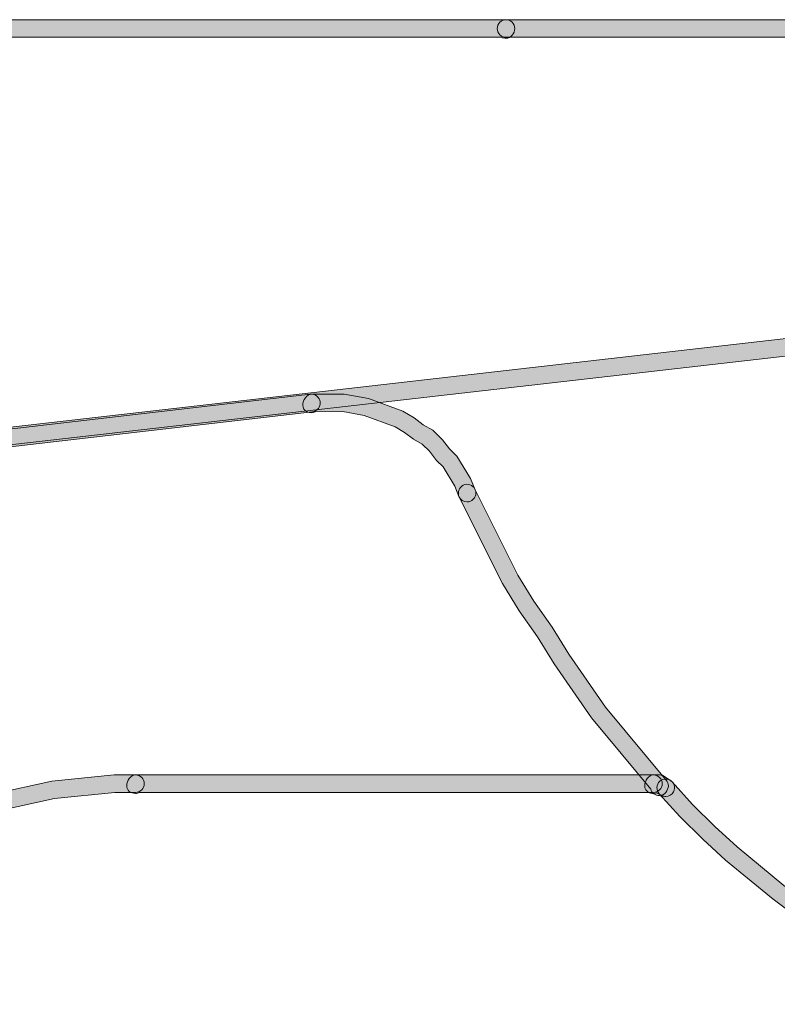
# Model space of a CAD drawing. Units: inches. Extents: x -30 to 233, y 91 to 205.
# Drawn here: x 90 to 107, y 127 to 149 of the extents above; entities that cross this region are included whole.
import ezdxf

# ---------------------------------------------------------------- set-up
doc = ezdxf.new("R2010")
doc.units = ezdxf.units.IN
doc.header["$MEASUREMENT"] = 0
doc.layers.add('Layer 1', color=7, linetype='Continuous')

msp = doc.modelspace()

# ---------------------------------------------------------------- hatches: boundary and pattern name
at = {"layer": 'Layer 1'}
h = msp.add_hatch(color=250, dxfattribs=at)
h.dxf.hatch_style = 2
edge = h.paths.add_edge_path()
edge.add_spline(control_points=[(101.08, 149.069), (101.041, 149.069), (101.006, 149.077), (100.975, 149.092), (100.975, 149.092), (89.044, 149.092), (89.044, 149.092), (88.935, 149.092), (88.846, 149.181), (88.846, 149.29), (88.846, 149.4), (88.935, 149.489), (89.044, 149.489), (89.044, 149.489), (101.08, 149.489), (101.08, 149.489), (101.189, 149.489), (101.278, 149.4), (101.278, 149.29), (101.278, 149.181), (101.189, 149.069), (101.08, 149.069), (101.08, 149.069), (101.08, 149.069), (101.08, 149.069)], knot_values=[0, 0, 0, 0, 1, 1, 1, 2, 2, 2, 3, 3, 3, 4, 4, 4, 5, 5, 5, 6, 6, 6, 7, 7, 7, 8, 8, 8, 8], degree=3, periodic=1)
h = msp.add_hatch(color=250, dxfattribs=at)
h.dxf.hatch_style = 2
edge = h.paths.add_edge_path()
edge.add_spline(control_points=[(137.512, 149.069), (137.474, 149.069), (137.438, 149.077), (137.408, 149.092), (137.408, 149.092), (101.08, 149.092), (101.08, 149.092), (100.97, 149.092), (100.881, 149.181), (100.881, 149.29), (100.881, 149.4), (100.97, 149.489), (101.08, 149.489), (101.08, 149.489), (137.512, 149.489), (137.512, 149.489), (137.621, 149.489), (137.71, 149.4), (137.71, 149.29), (137.71, 149.181), (137.621, 149.069), (137.512, 149.069), (137.512, 149.069), (137.512, 149.069), (137.512, 149.069)], knot_values=[0, 0, 0, 0, 1, 1, 1, 2, 2, 2, 3, 3, 3, 4, 4, 4, 5, 5, 5, 6, 6, 6, 7, 7, 7, 8, 8, 8, 8], degree=3, periodic=1)
h = msp.add_hatch(color=250, dxfattribs=at)
h.dxf.hatch_style = 2
edge = h.paths.add_edge_path()
edge.add_spline(control_points=[(79.414, 138.653), (79.305, 138.653), (79.216, 138.719), (79.216, 138.829), (79.216, 138.929), (79.292, 139.061), (79.392, 139.072), (79.392, 139.072), (134.434, 145.368), (134.434, 145.368), (134.551, 145.38), (134.641, 145.302), (134.654, 145.193), (134.666, 145.084), (134.588, 144.986), (134.479, 144.974), (134.479, 144.974), (79.515, 138.687), (79.515, 138.687), (79.485, 138.666), (79.451, 138.653), (79.414, 138.653), (79.414, 138.653), (79.414, 138.653), (79.414, 138.653)], knot_values=[0, 0, 0, 0, 1, 1, 1, 2, 2, 2, 3, 3, 3, 4, 4, 4, 5, 5, 5, 6, 6, 6, 7, 7, 7, 8, 8, 8, 8], degree=3, periodic=1)
h = msp.add_hatch(color=250, dxfattribs=at)
h.dxf.hatch_style = 2
edge = h.paths.add_edge_path()
edge.add_spline(control_points=[(79.091, 138.56), (78.982, 138.56), (78.893, 138.626), (78.893, 138.735), (78.893, 138.836), (78.968, 138.967), (79.068, 138.979), (79.068, 138.979), (96.659, 141.016), (96.659, 141.016), (96.766, 141.025), (96.867, 140.951), (96.879, 140.842), (96.892, 140.733), (96.814, 140.635), (96.705, 140.622), (96.705, 140.622), (79.192, 138.594), (79.192, 138.594), (79.162, 138.573), (79.128, 138.56), (79.091, 138.56), (79.091, 138.56), (79.091, 138.56), (79.091, 138.56)], knot_values=[0, 0, 0, 0, 1, 1, 1, 2, 2, 2, 3, 3, 3, 4, 4, 4, 5, 5, 5, 6, 6, 6, 7, 7, 7, 8, 8, 8, 8], degree=3, periodic=1)
h = msp.add_hatch(color=250, dxfattribs=at)
h.dxf.hatch_style = 2
edge = h.paths.add_edge_path()
edge.add_spline(control_points=[(100.2, 138.584), (100.121, 138.584), (100.047, 138.63), (100.016, 138.708), (100.016, 138.708), (99.923, 138.94), (99.923, 138.94), (99.923, 138.94), (99.66, 139.375), (99.66, 139.375), (99.66, 139.375), (99.505, 139.521), (99.505, 139.521), (99.505, 139.521), (99.347, 139.728), (99.347, 139.728), (99.347, 139.728), (99.18, 139.892), (99.18, 139.892), (99.18, 139.892), (98.987, 140.001), (98.987, 140.001), (98.987, 140.001), (98.785, 140.152), (98.785, 140.152), (98.785, 140.152), (98.571, 140.277), (98.571, 140.277), (98.571, 140.277), (97.869, 140.538), (97.869, 140.538), (97.869, 140.538), (97.39, 140.624), (97.39, 140.624), (97.39, 140.624), (96.767, 140.621), (96.767, 140.621), (96.649, 140.554), (96.484, 140.633), (96.484, 140.773), (96.484, 140.882), (96.573, 141.018), (96.682, 141.018), (96.682, 141.018), (97.423, 141.018), (97.423, 141.018), (97.423, 141.018), (97.97, 140.921), (97.97, 140.921), (97.97, 140.921), (98.746, 140.633), (98.746, 140.633), (98.746, 140.633), (99.006, 140.481), (99.006, 140.481), (99.006, 140.481), (99.209, 140.329), (99.209, 140.329), (99.209, 140.329), (99.422, 140.203), (99.422, 140.203), (99.422, 140.203), (99.646, 139.988), (99.646, 139.988), (99.646, 139.988), (99.804, 139.781), (99.804, 139.781), (99.804, 139.781), (99.97, 139.617), (99.97, 139.617), (99.97, 139.617), (100.277, 139.115), (100.277, 139.115), (100.277, 139.115), (100.384, 138.856), (100.384, 138.856), (100.425, 138.754), (100.376, 138.639), (100.274, 138.598), (100.25, 138.588), (100.225, 138.584), (100.2, 138.584), (100.2, 138.584), (100.2, 138.584), (100.2, 138.584)], knot_values=[0, 0, 0, 0, 1, 1, 1, 2, 2, 2, 3, 3, 3, 4, 4, 4, 5, 5, 5, 6, 6, 6, 7, 7, 7, 8, 8, 8, 9, 9, 9, 10, 10, 10, 11, 11, 11, 12, 12, 12, 13, 13, 13, 14, 14, 14, 15, 15, 15, 16, 16, 16, 17, 17, 17, 18, 18, 18, 19, 19, 19, 20, 20, 20, 21, 21, 21, 22, 22, 22, 23, 23, 23, 24, 24, 24, 25, 25, 25, 26, 26, 26, 27, 27, 27, 28, 28, 28, 28], degree=3, periodic=1)
h = msp.add_hatch(color=250, dxfattribs=at)
h.dxf.hatch_style = 2
edge = h.paths.add_edge_path()
edge.add_spline(control_points=[(104.551, 131.941), (104.452, 131.941), (104.369, 131.995), (104.355, 132.088), (104.355, 132.088), (103.01, 133.702), (103.01, 133.702), (103.01, 133.702), (102.166, 134.92), (102.166, 134.92), (102.166, 134.92), (101.791, 135.531), (101.791, 135.531), (101.791, 135.531), (101.38, 136.122), (101.38, 136.122), (101.38, 136.122), (101.003, 136.734), (101.003, 136.734), (101.003, 136.734), (100.023, 138.693), (100.023, 138.693), (99.973, 138.791), (100.013, 138.91), (100.111, 138.959), (100.21, 139.009), (100.328, 138.969), (100.378, 138.871), (100.378, 138.871), (101.35, 136.926), (101.35, 136.926), (101.35, 136.926), (101.712, 136.339), (101.712, 136.339), (101.712, 136.339), (102.123, 135.748), (102.123, 135.748), (102.123, 135.748), (102.498, 135.136), (102.498, 135.136), (102.498, 135.136), (103.326, 133.942), (103.326, 133.942), (103.326, 133.942), (104.704, 132.29), (104.704, 132.29), (104.734, 132.254), (104.75, 132.209), (104.75, 132.163), (104.75, 132.053), (104.661, 131.941), (104.551, 131.941), (104.551, 131.941), (104.551, 131.941), (104.551, 131.941)], knot_values=[0, 0, 0, 0, 1, 1, 1, 2, 2, 2, 3, 3, 3, 4, 4, 4, 5, 5, 5, 6, 6, 6, 7, 7, 7, 8, 8, 8, 9, 9, 9, 10, 10, 10, 11, 11, 11, 12, 12, 12, 13, 13, 13, 14, 14, 14, 15, 15, 15, 16, 16, 16, 17, 17, 17, 18, 18, 18, 18], degree=3, periodic=1)
h = msp.add_hatch(color=250, dxfattribs=at)
h.dxf.hatch_style = 2
edge = h.paths.add_edge_path()
edge.add_spline(control_points=[(83.86, 127.914), (83.75, 127.914), (83.661, 127.98), (83.661, 128.089), (83.661, 128.142), (83.682, 128.238), (83.72, 128.275), (83.72, 128.275), (84.043, 128.599), (84.043, 128.599), (84.043, 128.599), (84.36, 128.96), (84.36, 128.96), (84.36, 128.96), (84.702, 129.257), (84.702, 129.257), (84.702, 129.257), (85.015, 129.572), (85.015, 129.572), (85.015, 129.572), (86.148, 130.423), (86.148, 130.423), (86.148, 130.423), (87.326, 131.133), (87.326, 131.133), (87.326, 131.133), (88.592, 131.696), (88.592, 131.696), (88.592, 131.696), (89.497, 131.982), (89.497, 131.982), (89.497, 131.982), (90.807, 132.264), (90.807, 132.264), (90.807, 132.264), (92.218, 132.407), (92.218, 132.407), (92.218, 132.407), (92.702, 132.408), (92.702, 132.408), (92.811, 132.408), (92.9, 132.319), (92.9, 132.209), (92.9, 132.1), (92.811, 132.011), (92.702, 132.011), (92.702, 132.011), (92.238, 132.011), (92.238, 132.011), (92.238, 132.011), (90.869, 131.872), (90.869, 131.872), (90.869, 131.872), (89.597, 131.598), (89.597, 131.598), (89.597, 131.598), (88.736, 131.326), (88.736, 131.326), (88.736, 131.326), (87.503, 130.778), (87.503, 130.778), (87.503, 130.778), (86.373, 130.096), (86.373, 130.096), (86.373, 130.096), (85.274, 129.272), (85.274, 129.272), (85.274, 129.272), (84.972, 128.967), (84.972, 128.967), (84.972, 128.967), (84.638, 128.679), (84.638, 128.679), (84.638, 128.679), (84.332, 128.328), (84.332, 128.328), (84.332, 128.328), (84.028, 128.023), (84.028, 128.023), (83.993, 127.961), (83.931, 127.914), (83.86, 127.914), (83.86, 127.914), (83.86, 127.914), (83.86, 127.914)], knot_values=[0, 0, 0, 0, 1, 1, 1, 2, 2, 2, 3, 3, 3, 4, 4, 4, 5, 5, 5, 6, 6, 6, 7, 7, 7, 8, 8, 8, 9, 9, 9, 10, 10, 10, 11, 11, 11, 12, 12, 12, 13, 13, 13, 14, 14, 14, 15, 15, 15, 16, 16, 16, 17, 17, 17, 18, 18, 18, 19, 19, 19, 20, 20, 20, 21, 21, 21, 22, 22, 22, 23, 23, 23, 24, 24, 24, 25, 25, 25, 26, 26, 26, 27, 27, 27, 28, 28, 28, 28], degree=3, periodic=1)
h = msp.add_hatch(color=250, dxfattribs=at)
h.dxf.hatch_style = 2
edge = h.paths.add_edge_path()
edge.add_spline(control_points=[(92.702, 131.988), (92.592, 131.988), (92.503, 132.053), (92.503, 132.163), (92.503, 132.272), (92.592, 132.408), (92.702, 132.408), (92.702, 132.408), (104.413, 132.408), (104.413, 132.408), (104.522, 132.408), (104.611, 132.319), (104.611, 132.209), (104.611, 132.1), (104.522, 132.011), (104.413, 132.011), (104.413, 132.011), (92.786, 132.011), (92.786, 132.011), (92.761, 131.996), (92.732, 131.988), (92.702, 131.988), (92.702, 131.988), (92.702, 131.988), (92.702, 131.988)], knot_values=[0, 0, 0, 0, 1, 1, 1, 2, 2, 2, 3, 3, 3, 4, 4, 4, 5, 5, 5, 6, 6, 6, 7, 7, 7, 8, 8, 8, 8], degree=3, periodic=1)
h = msp.add_hatch(color=250, dxfattribs=at)
h.dxf.hatch_style = 2
edge = h.paths.add_edge_path()
edge.add_spline(control_points=[(104.69, 131.918), (104.661, 131.918), (104.631, 131.925), (104.602, 131.939), (104.602, 131.939), (104.509, 131.985), (104.509, 131.985), (104.499, 131.99), (104.49, 131.996), (104.481, 132.002), (104.363, 131.948), (104.215, 132.029), (104.215, 132.163), (104.215, 132.272), (104.303, 132.408), (104.413, 132.408), (104.413, 132.408), (104.551, 132.408), (104.551, 132.408), (104.604, 132.408), (104.654, 132.387), (104.691, 132.35), (104.691, 132.35), (104.779, 132.294), (104.779, 132.294), (104.877, 132.245), (104.917, 132.126), (104.868, 132.028), (104.834, 131.958), (104.763, 131.918), (104.69, 131.918), (104.69, 131.918), (104.69, 131.918), (104.69, 131.918)], knot_values=[0, 0, 0, 0, 1, 1, 1, 2, 2, 2, 3, 3, 3, 4, 4, 4, 5, 5, 5, 6, 6, 6, 7, 7, 7, 8, 8, 8, 9, 9, 9, 10, 10, 10, 11, 11, 11, 11], degree=3, periodic=1)
h = msp.add_hatch(color=250, dxfattribs=at)
h.dxf.hatch_style = 2
edge = h.paths.add_edge_path()
edge.add_spline(control_points=[(110.662, 127.219), (110.58, 127.219), (110.51, 127.256), (110.48, 127.32), (110.48, 127.32), (109.405, 127.965), (109.405, 127.965), (109.405, 127.965), (108.238, 128.757), (108.238, 128.757), (108.238, 128.757), (107.117, 129.596), (107.117, 129.596), (107.117, 129.596), (106.046, 130.482), (106.046, 130.482), (106.046, 130.482), (105.53, 130.952), (105.53, 130.952), (105.53, 130.952), (105.013, 131.466), (105.013, 131.466), (105.013, 131.466), (104.544, 131.983), (104.544, 131.983), (104.47, 132.064), (104.476, 132.189), (104.557, 132.263), (104.639, 132.337), (104.765, 132.33), (104.837, 132.25), (104.837, 132.25), (105.3, 131.74), (105.3, 131.74), (105.3, 131.74), (105.803, 131.239), (105.803, 131.239), (105.803, 131.239), (106.305, 130.782), (106.305, 130.782), (106.305, 130.782), (107.364, 129.908), (107.364, 129.908), (107.364, 129.908), (108.466, 129.081), (108.466, 129.081), (108.466, 129.081), (109.618, 128.3), (109.618, 128.3), (109.618, 128.3), (110.766, 127.61), (110.766, 127.61), (110.825, 127.574), (110.861, 127.51), (110.861, 127.441), (110.861, 127.332), (110.772, 127.219), (110.662, 127.219), (110.662, 127.219), (110.662, 127.219), (110.662, 127.219)], knot_values=[0, 0, 0, 0, 1, 1, 1, 2, 2, 2, 3, 3, 3, 4, 4, 4, 5, 5, 5, 6, 6, 6, 7, 7, 7, 8, 8, 8, 9, 9, 9, 10, 10, 10, 11, 11, 11, 12, 12, 12, 13, 13, 13, 14, 14, 14, 15, 15, 15, 16, 16, 16, 17, 17, 17, 18, 18, 18, 19, 19, 19, 20, 20, 20, 20], degree=3, periodic=1)

# ---------------------------------------------------------------- linework, layer by layer
at = {"layer": 'Layer 1', "lineweight": 0}
for points, knots in [([(101.08, 149.069), (101.041, 149.069), (101.006, 149.077), (100.975, 149.092), (100.975, 149.092), (89.044, 149.092), (89.044, 149.092), (88.935, 149.092), (88.846, 149.181), (88.846, 149.29), (88.846, 149.4), (88.935, 149.489), (89.044, 149.489), (89.044, 149.489), (101.08, 149.489), (101.08, 149.489), (101.189, 149.489), (101.278, 149.4), (101.278, 149.29), (101.278, 149.181), (101.189, 149.069), (101.08, 149.069), (101.08, 149.069), (101.08, 149.069), (101.08, 149.069)], [0, 0, 0, 0, 1, 1, 1, 2, 2, 2, 3, 3, 3, 4, 4, 4, 5, 5, 5, 6, 6, 6, 7, 7, 7, 8, 8, 8, 8]), ([(137.512, 149.069), (137.474, 149.069), (137.438, 149.077), (137.408, 149.092), (137.408, 149.092), (101.08, 149.092), (101.08, 149.092), (100.97, 149.092), (100.881, 149.181), (100.881, 149.29), (100.881, 149.4), (100.97, 149.489), (101.08, 149.489), (101.08, 149.489), (137.512, 149.489), (137.512, 149.489), (137.621, 149.489), (137.71, 149.4), (137.71, 149.29), (137.71, 149.181), (137.621, 149.069), (137.512, 149.069), (137.512, 149.069), (137.512, 149.069), (137.512, 149.069)], [0, 0, 0, 0, 1, 1, 1, 2, 2, 2, 3, 3, 3, 4, 4, 4, 5, 5, 5, 6, 6, 6, 7, 7, 7, 8, 8, 8, 8]), ([(79.414, 138.653), (79.305, 138.653), (79.216, 138.719), (79.216, 138.829), (79.216, 138.929), (79.292, 139.061), (79.392, 139.072), (79.392, 139.072), (134.434, 145.368), (134.434, 145.368), (134.551, 145.38), (134.641, 145.302), (134.654, 145.193), (134.666, 145.084), (134.588, 144.986), (134.479, 144.974), (134.479, 144.974), (79.515, 138.687), (79.515, 138.687), (79.485, 138.666), (79.451, 138.653), (79.414, 138.653), (79.414, 138.653), (79.414, 138.653), (79.414, 138.653)], [0, 0, 0, 0, 1, 1, 1, 2, 2, 2, 3, 3, 3, 4, 4, 4, 5, 5, 5, 6, 6, 6, 7, 7, 7, 8, 8, 8, 8]), ([(79.091, 138.56), (78.982, 138.56), (78.893, 138.626), (78.893, 138.735), (78.893, 138.836), (78.968, 138.967), (79.068, 138.979), (79.068, 138.979), (96.659, 141.016), (96.659, 141.016), (96.766, 141.025), (96.867, 140.951), (96.879, 140.842), (96.892, 140.733), (96.814, 140.635), (96.705, 140.622), (96.705, 140.622), (79.192, 138.594), (79.192, 138.594), (79.162, 138.573), (79.128, 138.56), (79.091, 138.56), (79.091, 138.56), (79.091, 138.56), (79.091, 138.56)], [0, 0, 0, 0, 1, 1, 1, 2, 2, 2, 3, 3, 3, 4, 4, 4, 5, 5, 5, 6, 6, 6, 7, 7, 7, 8, 8, 8, 8]), ([(100.2, 138.584), (100.121, 138.584), (100.047, 138.63), (100.016, 138.708), (100.016, 138.708), (99.923, 138.94), (99.923, 138.94), (99.923, 138.94), (99.66, 139.375), (99.66, 139.375), (99.66, 139.375), (99.505, 139.521), (99.505, 139.521), (99.505, 139.521), (99.347, 139.728), (99.347, 139.728), (99.347, 139.728), (99.18, 139.892), (99.18, 139.892), (99.18, 139.892), (98.987, 140.001), (98.987, 140.001), (98.987, 140.001), (98.785, 140.152), (98.785, 140.152), (98.785, 140.152), (98.571, 140.277), (98.571, 140.277), (98.571, 140.277), (97.869, 140.538), (97.869, 140.538), (97.869, 140.538), (97.39, 140.624), (97.39, 140.624), (97.39, 140.624), (96.767, 140.621), (96.767, 140.621), (96.649, 140.554), (96.484, 140.633), (96.484, 140.773), (96.484, 140.882), (96.573, 141.018), (96.682, 141.018), (96.682, 141.018), (97.423, 141.018), (97.423, 141.018), (97.423, 141.018), (97.97, 140.921), (97.97, 140.921), (97.97, 140.921), (98.746, 140.633), (98.746, 140.633), (98.746, 140.633), (99.006, 140.481), (99.006, 140.481), (99.006, 140.481), (99.209, 140.329), (99.209, 140.329), (99.209, 140.329), (99.422, 140.203), (99.422, 140.203), (99.422, 140.203), (99.646, 139.988), (99.646, 139.988), (99.646, 139.988), (99.804, 139.781), (99.804, 139.781), (99.804, 139.781), (99.97, 139.617), (99.97, 139.617), (99.97, 139.617), (100.277, 139.115), (100.277, 139.115), (100.277, 139.115), (100.384, 138.856), (100.384, 138.856), (100.425, 138.754), (100.376, 138.639), (100.274, 138.598), (100.25, 138.588), (100.225, 138.584), (100.2, 138.584), (100.2, 138.584), (100.2, 138.584), (100.2, 138.584)], [0, 0, 0, 0, 1, 1, 1, 2, 2, 2, 3, 3, 3, 4, 4, 4, 5, 5, 5, 6, 6, 6, 7, 7, 7, 8, 8, 8, 9, 9, 9, 10, 10, 10, 11, 11, 11, 12, 12, 12, 13, 13, 13, 14, 14, 14, 15, 15, 15, 16, 16, 16, 17, 17, 17, 18, 18, 18, 19, 19, 19, 20, 20, 20, 21, 21, 21, 22, 22, 22, 23, 23, 23, 24, 24, 24, 25, 25, 25, 26, 26, 26, 27, 27, 27, 28, 28, 28, 28]), ([(104.551, 131.941), (104.452, 131.941), (104.369, 131.995), (104.355, 132.088), (104.355, 132.088), (103.01, 133.702), (103.01, 133.702), (103.01, 133.702), (102.166, 134.92), (102.166, 134.92), (102.166, 134.92), (101.791, 135.531), (101.791, 135.531), (101.791, 135.531), (101.38, 136.122), (101.38, 136.122), (101.38, 136.122), (101.003, 136.734), (101.003, 136.734), (101.003, 136.734), (100.023, 138.693), (100.023, 138.693), (99.973, 138.791), (100.013, 138.91), (100.111, 138.959), (100.21, 139.009), (100.328, 138.969), (100.378, 138.871), (100.378, 138.871), (101.35, 136.926), (101.35, 136.926), (101.35, 136.926), (101.712, 136.339), (101.712, 136.339), (101.712, 136.339), (102.123, 135.748), (102.123, 135.748), (102.123, 135.748), (102.498, 135.136), (102.498, 135.136), (102.498, 135.136), (103.326, 133.942), (103.326, 133.942), (103.326, 133.942), (104.704, 132.29), (104.704, 132.29), (104.734, 132.254), (104.75, 132.209), (104.75, 132.163), (104.75, 132.053), (104.661, 131.941), (104.551, 131.941), (104.551, 131.941), (104.551, 131.941), (104.551, 131.941)], [0, 0, 0, 0, 1, 1, 1, 2, 2, 2, 3, 3, 3, 4, 4, 4, 5, 5, 5, 6, 6, 6, 7, 7, 7, 8, 8, 8, 9, 9, 9, 10, 10, 10, 11, 11, 11, 12, 12, 12, 13, 13, 13, 14, 14, 14, 15, 15, 15, 16, 16, 16, 17, 17, 17, 18, 18, 18, 18]), ([(83.86, 127.914), (83.75, 127.914), (83.661, 127.98), (83.661, 128.089), (83.661, 128.142), (83.682, 128.238), (83.72, 128.275), (83.72, 128.275), (84.043, 128.599), (84.043, 128.599), (84.043, 128.599), (84.36, 128.96), (84.36, 128.96), (84.36, 128.96), (84.702, 129.257), (84.702, 129.257), (84.702, 129.257), (85.015, 129.572), (85.015, 129.572), (85.015, 129.572), (86.148, 130.423), (86.148, 130.423), (86.148, 130.423), (87.326, 131.133), (87.326, 131.133), (87.326, 131.133), (88.592, 131.696), (88.592, 131.696), (88.592, 131.696), (89.497, 131.982), (89.497, 131.982), (89.497, 131.982), (90.807, 132.264), (90.807, 132.264), (90.807, 132.264), (92.218, 132.407), (92.218, 132.407), (92.218, 132.407), (92.702, 132.408), (92.702, 132.408), (92.811, 132.408), (92.9, 132.319), (92.9, 132.209), (92.9, 132.1), (92.811, 132.011), (92.702, 132.011), (92.702, 132.011), (92.238, 132.011), (92.238, 132.011), (92.238, 132.011), (90.869, 131.872), (90.869, 131.872), (90.869, 131.872), (89.597, 131.598), (89.597, 131.598), (89.597, 131.598), (88.736, 131.326), (88.736, 131.326), (88.736, 131.326), (87.503, 130.778), (87.503, 130.778), (87.503, 130.778), (86.373, 130.096), (86.373, 130.096), (86.373, 130.096), (85.274, 129.272), (85.274, 129.272), (85.274, 129.272), (84.972, 128.967), (84.972, 128.967), (84.972, 128.967), (84.638, 128.679), (84.638, 128.679), (84.638, 128.679), (84.332, 128.328), (84.332, 128.328), (84.332, 128.328), (84.028, 128.023), (84.028, 128.023), (83.993, 127.961), (83.931, 127.914), (83.86, 127.914), (83.86, 127.914), (83.86, 127.914), (83.86, 127.914)], [0, 0, 0, 0, 1, 1, 1, 2, 2, 2, 3, 3, 3, 4, 4, 4, 5, 5, 5, 6, 6, 6, 7, 7, 7, 8, 8, 8, 9, 9, 9, 10, 10, 10, 11, 11, 11, 12, 12, 12, 13, 13, 13, 14, 14, 14, 15, 15, 15, 16, 16, 16, 17, 17, 17, 18, 18, 18, 19, 19, 19, 20, 20, 20, 21, 21, 21, 22, 22, 22, 23, 23, 23, 24, 24, 24, 25, 25, 25, 26, 26, 26, 27, 27, 27, 28, 28, 28, 28]), ([(92.702, 131.988), (92.592, 131.988), (92.503, 132.053), (92.503, 132.163), (92.503, 132.272), (92.592, 132.408), (92.702, 132.408), (92.702, 132.408), (104.413, 132.408), (104.413, 132.408), (104.522, 132.408), (104.611, 132.319), (104.611, 132.209), (104.611, 132.1), (104.522, 132.011), (104.413, 132.011), (104.413, 132.011), (92.786, 132.011), (92.786, 132.011), (92.761, 131.996), (92.732, 131.988), (92.702, 131.988), (92.702, 131.988), (92.702, 131.988), (92.702, 131.988)], [0, 0, 0, 0, 1, 1, 1, 2, 2, 2, 3, 3, 3, 4, 4, 4, 5, 5, 5, 6, 6, 6, 7, 7, 7, 8, 8, 8, 8]), ([(104.69, 131.918), (104.661, 131.918), (104.631, 131.925), (104.602, 131.939), (104.602, 131.939), (104.509, 131.985), (104.509, 131.985), (104.499, 131.99), (104.49, 131.996), (104.481, 132.002), (104.363, 131.948), (104.215, 132.029), (104.215, 132.163), (104.215, 132.272), (104.303, 132.408), (104.413, 132.408), (104.413, 132.408), (104.551, 132.408), (104.551, 132.408), (104.604, 132.408), (104.654, 132.387), (104.691, 132.35), (104.691, 132.35), (104.779, 132.294), (104.779, 132.294), (104.877, 132.245), (104.917, 132.126), (104.868, 132.028), (104.834, 131.958), (104.763, 131.918), (104.69, 131.918), (104.69, 131.918), (104.69, 131.918), (104.69, 131.918)], [0, 0, 0, 0, 1, 1, 1, 2, 2, 2, 3, 3, 3, 4, 4, 4, 5, 5, 5, 6, 6, 6, 7, 7, 7, 8, 8, 8, 9, 9, 9, 10, 10, 10, 11, 11, 11, 11]), ([(110.662, 127.219), (110.58, 127.219), (110.51, 127.256), (110.48, 127.32), (110.48, 127.32), (109.405, 127.965), (109.405, 127.965), (109.405, 127.965), (108.238, 128.757), (108.238, 128.757), (108.238, 128.757), (107.117, 129.596), (107.117, 129.596), (107.117, 129.596), (106.046, 130.482), (106.046, 130.482), (106.046, 130.482), (105.53, 130.952), (105.53, 130.952), (105.53, 130.952), (105.013, 131.466), (105.013, 131.466), (105.013, 131.466), (104.544, 131.983), (104.544, 131.983), (104.47, 132.064), (104.476, 132.189), (104.557, 132.263), (104.639, 132.337), (104.765, 132.33), (104.837, 132.25), (104.837, 132.25), (105.3, 131.74), (105.3, 131.74), (105.3, 131.74), (105.803, 131.239), (105.803, 131.239), (105.803, 131.239), (106.305, 130.782), (106.305, 130.782), (106.305, 130.782), (107.364, 129.908), (107.364, 129.908), (107.364, 129.908), (108.466, 129.081), (108.466, 129.081), (108.466, 129.081), (109.618, 128.3), (109.618, 128.3), (109.618, 128.3), (110.766, 127.61), (110.766, 127.61), (110.825, 127.574), (110.861, 127.51), (110.861, 127.441), (110.861, 127.332), (110.772, 127.219), (110.662, 127.219), (110.662, 127.219), (110.662, 127.219), (110.662, 127.219)], [0, 0, 0, 0, 1, 1, 1, 2, 2, 2, 3, 3, 3, 4, 4, 4, 5, 5, 5, 6, 6, 6, 7, 7, 7, 8, 8, 8, 9, 9, 9, 10, 10, 10, 11, 11, 11, 12, 12, 12, 13, 13, 13, 14, 14, 14, 15, 15, 15, 16, 16, 16, 17, 17, 17, 18, 18, 18, 19, 19, 19, 20, 20, 20, 20])]:
    msp.add_open_spline(points, degree=3, knots=knots, dxfattribs=at)

doc.saveas('drawing.dxf')
